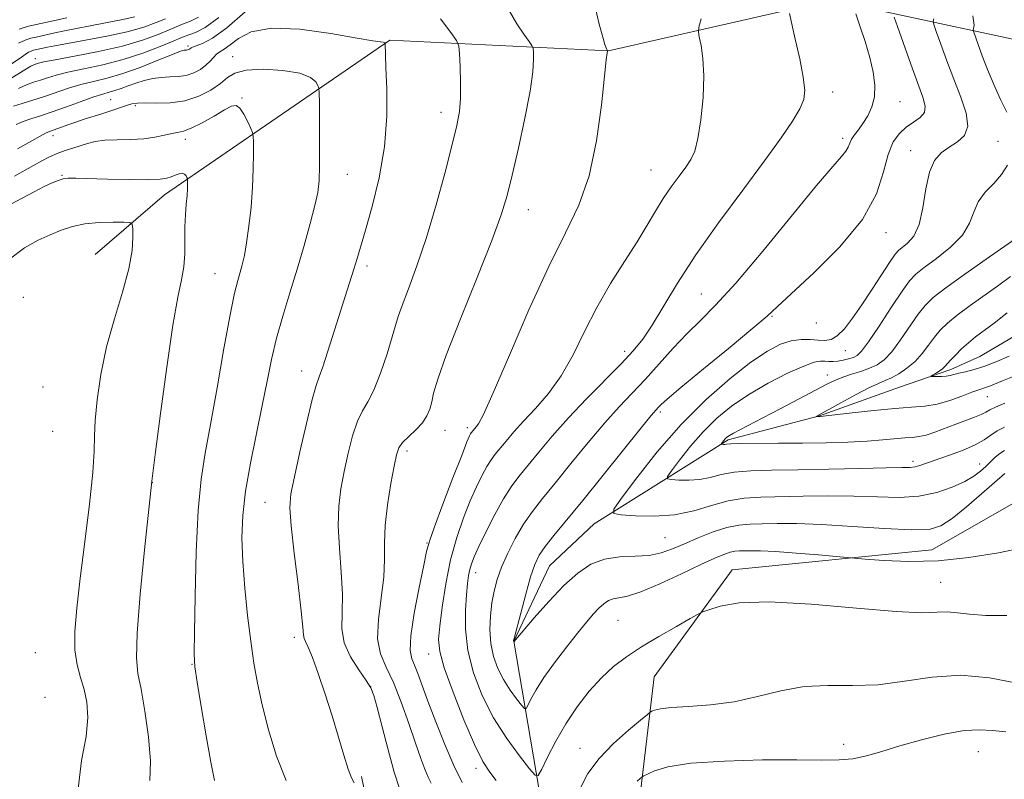
# Model space of a CAD drawing. Extents: x 2137300 to 2140200, y 327300 to 330200.
# Drawn here: x 2138065 to 2138243, y 328612 to 328749 of the extents above; entities that cross this region are included whole.
import ezdxf

# ---------------------------------------------------------------- set-up
doc = ezdxf.new("R2010")
doc.units = 0
doc.header["$MEASUREMENT"] = 0
for name, color, linetype, lineweight in [('DTM HARD BREAKLINE', 7, 'Continuous', 0), ('DTM SPOT ELEVATION', 2, 'Continuous', 13), ('INDEX CONTOUR', 41, 'Continuous', 13), ('INTERMEDIATE CONTOUR', 44, 'Continuous', 0)]:
    doc.layers.add(name, color=color, linetype=linetype, lineweight=lineweight)

msp = doc.modelspace()

# ---------------------------------------------------------------- linework, layer by layer
at = {"layer": 'DTM HARD BREAKLINE', "extrusion": (-0.05061790648804037, 0.3060308282634736, 0.9506750021406583), "elevation": -6671.041040492608, "flags": 128}
msp.add_lwpolyline([(-2163058.831020847, 23700.09464171302), (-2163072.945587615, 23691.03564038954), (-2163117.726751436, 23668.98454820033)], dxfattribs=at)
at = {"layer": 'DTM HARD BREAKLINE'}
for points in [[(2138153.1, 328508.59, 1003.48), (2138159.76, 328559.66, 996.84), (2138159.57, 328606.73, 990.8000000000001), (2138154.47, 328636.53, 985.98), (2138160.97, 328650.18, 984.97), (2138169.05, 328657.78, 984.57), (2138193.26, 328672.96, 979.74), (2138209.78, 328677.32, 977.9300000000001), (2138224.28, 328682.48, 976.72), (2138233.55, 328685.66, 975.52), (2138238.79, 328688.05, 974.71), (2138251.7, 328695.64, 973.91), (2138256.55, 328700.85, 973.71), (2138263.83, 328708.86, 973.1), (2138275.94, 328718.06, 971.09), (2138306.64, 328745.68, 963.24), (2138342.55, 328767.25, 957.21), (2138372.81, 328787.63, 952.58), (2138379.29, 328796.05, 952.1800000000001), (2138393.09, 328824.96, 947.75), (2138421.5, 328879.15, 944.13), (2138426.44, 328904.47, 939.51), (2138427.41, 328941.48, 936.29), (2138425.066, 328951.441, 933.5010000000001)], [(2138132.03, 328745.26, 999.86), (2138171.62, 328743.34, 993.97), (2138211.9, 328752.51, 989.0600000000001), (2138249.85, 328744.37, 978.63), (2138313.95, 328779.15, 965.33), (2138350.13, 328804, 958.74), (2138386.14, 328859.22, 953.01), (2138404.96, 328893.98, 951.39), (2138403.87, 328934.02, 947.4), (2138367.13, 328912.24, 951.61), (2138354.24, 328924.91, 951.03), (2138345.63, 328924.68, 951.45), (2138336.57, 328913.09, 952.73), (2138322.5, 328893.97, 955.66), (2138308.06, 328882.87, 957.21)], [(2138281.77, 328682.53, 983.73), (2138230.14, 328653.06, 987.0500000000001), (2138194, 328649.46, 989.4), (2138179.91, 328630.08, 990.9), (2138177.31, 328608.23, 994.65), (2138179.6, 328567.11, 1001.39), (2138179.31, 328529.44, 1004.87), (2138178.33, 328496.87, 1008.07), (2138170.96, 328483.91, 1008.8), (2138152.33, 328485.31, 1009.01), (2138135, 328499.77, 1008.8), (2138132.13, 328518.92, 1009.38), (2138133.94, 328552.71, 1005.11), (2138132.8, 328583.64, 1001.45), (2138126.95, 328612.07, 999.65)]]:
    msp.add_polyline3d(points, dxfattribs=at)
at = {"layer": 'DTM SPOT ELEVATION'}
for p in [(2138095.5, 328744.22, 997.6800000000001), (2138067.88, 328741.91, 993.38), (2138103.59, 328742.25, 1001.38), (2138081.54, 328734.46, 1001.08), (2138105.28, 328734.78, 1003.88), (2138212.16, 328735.84, 989.48), (2138086.02, 328733.4, 1002.28), (2138224.39, 328734.12, 987.28), (2138141.31, 328732.2, 998.58), (2138071.11, 328727.98, 1002.58), (2138095.07, 328727.31, 1004.48), (2138213.99, 328727.48, 988.38), (2138242.09, 328726.95, 983.08), (2138226.29, 328725.24, 984.6800000000001), (2138072.75, 328720.81, 1005.88), (2138124.34, 328720.96, 1001.18), (2138179.33, 328721.79, 992.88), (2138157.09, 328714.58, 995.28), (2138221.85, 328710.45, 985.48), (2138127.93, 328704.4, 999.58), (2138100.41, 328703, 1004.88), (2138188.39, 328699.3, 988.98), (2138065.72, 328698.72, 1009.98), (2138201.21, 328695.31, 985.88), (2138209.25, 328694.09, 985.6800000000001), (2138174.54, 328688.93, 990.48), (2138214.5, 328689.1, 983.1800000000001), (2138116.07, 328685.42, 1000.68), (2138211.24, 328684.65, 980.6800000000001), (2138069.29, 328682.48, 1009.68), (2138240.16, 328680.78, 978.88), (2138181, 328677.99, 985.6800000000001), (2138071.05, 328674.5, 1009.58), (2138142.05, 328674.66, 995.28), (2138146.06, 328675.12, 994.38), (2138135.18, 328670.91, 995.58), (2138226.72, 328669.07, 981.58), (2138238.76, 328668.57, 983.28), (2138089.08, 328665.23, 1005.98), (2138109.43, 328661.65, 1000.98), (2138138.78, 328654.3, 994.08), (2138181.85, 328655.25, 984.98), (2138147.6, 328648.94, 989.38), (2138231.7, 328647.15, 989.08), (2138173.31, 328640.31, 989.08), (2138114.78, 328637.25, 1000.48), (2138067.88, 328634.45, 1009.18), (2138139.05, 328634.22, 992.6800000000001), (2138096.23, 328632.36, 1004.08), (2138128.58, 328628.27, 998.08), (2138069.65, 328626.39, 1009.48), (2138166.48, 328617.15, 991.28), (2138214.2, 328617.87, 993.48), (2138238.54, 328616.56, 994.88), (2138147.66, 328613.53, 992.48)]:
    msp.add_point(p, dxfattribs=at)
at = {"layer": 'INDEX CONTOUR', "flags": 128}
for points, elevation in [([(2138085.913, 328749.458), (2138083.403, 328748.904), (2138080.616, 328748.371), (2138077.847, 328747.86), (2138075.351, 328747.375), (2138073.207, 328746.932), (2138071.456, 328746.552), (2138068.074, 328745.794), (2138067.1, 328745.588), (2138066.048, 328745.272), (2138064.881, 328744.721)], 990), ([(2138243.707, 328641.166), (2138239.892, 328641.166), (2138236.964, 328641.395), (2138234.745, 328641.679), (2138232.925, 328641.838), (2138231.083, 328641.77), (2138228.327, 328641.684), (2138223.653, 328641.871), (2138216.523, 328642.497), (2138208.274, 328643.243), (2138200.715, 328643.666), (2138195.264, 328643.458), (2138191.797, 328642.854), (2138189.798, 328642.225), (2138188.717, 328641.821), (2138187.838, 328641.403), (2138186.411, 328640.613), (2138183.914, 328639.207), (2138180.753, 328637.389), (2138177.567, 328635.481), (2138174.851, 328633.709), (2138172.518, 328631.932), (2138170.34, 328629.911), (2138168.14, 328627.474), (2138165.966, 328624.668), (2138163.916, 328621.604), (2138162.09, 328618.441), (2138160.594, 328615.554), (2138159.533, 328613.368), (2138158.911, 328612.243), (2138158.335, 328612.264), (2138157.313, 328613.448), (2138155.505, 328615.758), (2138153.197, 328618.937), (2138150.829, 328622.674), (2138148.783, 328626.683), (2138147.206, 328630.789), (2138146.187, 328634.843), (2138145.762, 328638.685), (2138145.755, 328642.113), (2138145.938, 328644.915), (2138146.128, 328646.953), (2138146.313, 328648.397), (2138146.525, 328649.491), (2138146.815, 328650.502), (2138147.316, 328651.768), (2138148.179, 328653.651), (2138149.487, 328656.349), (2138151.053, 328659.423), (2138152.622, 328662.268), (2138154.021, 328664.465), (2138155.399, 328666.306), (2138158.99, 328670.716), (2138161.441, 328673.638), (2138164.352, 328676.912), (2138167.656, 328680.383), (2138173.894, 328686.693), (2138176.085, 328689.021), (2138177.824, 328691.156), (2138179.516, 328693.67), (2138184.108, 328701.284), (2138187.428, 328706.401), (2138191.541, 328712.219), (2138195.913, 328718.135), (2138199.868, 328723.433), (2138202.869, 328727.56), (2138204.941, 328730.605), (2138206.256, 328732.817), (2138206.964, 328734.506), (2138207.146, 328736.215), (2138206.865, 328738.547), (2138206.215, 328741.848), (2138205.42, 328745.447), (2138204.357, 328750.086)], 990), ([(2138125.569, 328610.892), (2138125.098, 328611.828), (2138124.522, 328613.38), (2138123.741, 328615.891), (2138122.761, 328619.193), (2138121.613, 328622.993), (2138120.35, 328626.965), (2138119.107, 328630.659), (2138118.042, 328633.595), (2138117.276, 328635.439), (2138116.792, 328636.451), (2138116.536, 328637.039), (2138116.433, 328637.672), (2138116.325, 328639.057), (2138116.032, 328641.963), (2138115.444, 328646.786), (2138114.744, 328652.419), (2138114.18, 328657.381), (2138113.964, 328660.666), (2138114.155, 328663.165), (2138114.772, 328666.236), (2138115.783, 328670.789), (2138116.951, 328675.908), (2138117.986, 328680.223), (2138118.693, 328682.789), (2138119.242, 328684.369), (2138119.898, 328686.15), (2138120.849, 328689.009), (2138125.564, 328703.843), (2138126.131, 328705.722), (2138127.624, 328710.89), (2138128.824, 328715.149), (2138130.09, 328720.335), (2138131.062, 328725.946), (2138131.481, 328731.477), (2138131.494, 328736.416), (2138131.349, 328740.247), (2138131.248, 328742.617), (2138131.18, 328744.722), (2138131.149, 328744.766), (2138131.052, 328744.822), (2138130.833, 328744.875), (2138130.335, 328744.942), (2138128.987, 328745.146), (2138126.114, 328745.634), (2138121.377, 328746.45), (2138115.772, 328747.207), (2138110.631, 328747.412), (2138106.982, 328746.742), (2138104.651, 328745.555), (2138103.161, 328744.376), (2138102.099, 328743.604), (2138101.304, 328743.126), (2138100.677, 328742.7), (2138100.118, 328742.135), (2138099.516, 328741.446), (2138098.761, 328740.698), (2138097.769, 328739.961), (2138096.566, 328739.323), (2138095.215, 328738.876), (2138093.767, 328738.671), (2138092.253, 328738.6), (2138090.7, 328738.51), (2138089.137, 328738.285), (2138087.596, 328737.93), (2138086.111, 328737.487), (2138084.716, 328736.999), (2138083.437, 328736.524), (2138082.3, 328736.124), (2138081.272, 328735.822), (2138080.097, 328735.492), (2138078.458, 328734.971), (2138076.167, 328734.155), (2138073.528, 328733.188), (2138070.969, 328732.273), (2138068.833, 328731.565), (2138067.105, 328731.013), (2138065.686, 328730.515), (2138064.437, 328729.968)], 1000), ([(2138243.36, 328679.583), (2138241.672, 328678.877), (2138240.648, 328678.365), (2138239.91, 328677.95), (2138239.077, 328677.535), (2138237.844, 328677.043), (2138234.441, 328675.793), (2138230.697, 328674.359), (2138229.086, 328673.822), (2138227.792, 328673.528), (2138226.611, 328673.393), (2138225.266, 328673.293), (2138221.25, 328672.921), (2138218.401, 328672.714), (2138214.936, 328672.549), (2138210.988, 328672.43), (2138206.733, 328672.356), (2138202.403, 328672.321), (2138195.458, 328672.281), (2138193.729, 328672.233), (2138192.962, 328672.177), (2138192.669, 328672.133), (2138192.445, 328672.117), (2138191.998, 328672.146), (2138191.999, 328672.194), (2138192.251, 328672.538), (2138192.478, 328672.825), (2138192.741, 328673.128), (2138193.043, 328673.417), (2138193.492, 328673.739), (2138194.224, 328674.167), (2138195.377, 328674.773), (2138199.568, 328676.92), (2138202.782, 328678.591), (2138211.269, 328683.061), (2138212.71, 328683.771), (2138214.018, 328684.298), (2138215.567, 328684.806), (2138217.255, 328685.334), (2138218.857, 328685.886), (2138220.228, 328686.51), (2138221.498, 328687.424), (2138222.873, 328688.89), (2138224.483, 328691.036), (2138227.671, 328695.661), (2138228.912, 328697.268), (2138230.362, 328698.671), (2138232.639, 328700.432), (2138236.085, 328702.905), (2138239.939, 328705.606), (2138245.908, 328709.791)], 980.0000000000001)]:
    msp.add_lwpolyline(points, dxfattribs=dict(at, elevation=elevation))
at = {"layer": 'INTERMEDIATE CONTOUR', "flags": 128}
for points, elevation in [([(2138139.547, 328610.827), (2138138.991, 328611.953), (2138138.386, 328613.372), (2138137.641, 328615.333), (2138136.687, 328618.058), (2138135.487, 328621.623), (2138134.124, 328625.509), (2138132.712, 328629.056), (2138131.386, 328631.819), (2138130.356, 328634.236), (2138129.845, 328636.964), (2138129.983, 328640.459), (2138130.479, 328644.359), (2138130.942, 328648.099), (2138131.09, 328651.291), (2138131.086, 328654.248), (2138131.202, 328657.459), (2138131.629, 328661.217), (2138132.239, 328665.027), (2138132.821, 328668.203), (2138133.243, 328670.252), (2138133.676, 328671.495), (2138134.365, 328672.451), (2138135.467, 328673.535), (2138136.763, 328674.756), (2138137.939, 328676.021), (2138138.759, 328677.261), (2138139.277, 328678.507), (2138139.623, 328679.816), (2138139.978, 328681.374), (2138140.714, 328683.901), (2138142.257, 328688.247), (2138144.826, 328694.831), (2138147.832, 328702.339), (2138150.481, 328709.028), (2138152.197, 328713.674), (2138153.261, 328717.146), (2138154.178, 328720.835), (2138155.316, 328725.719), (2138156.508, 328731.141), (2138157.452, 328736.026), (2138157.932, 328739.543), (2138158.059, 328741.782), (2138158.025, 328743.075), (2138157.962, 328743.764), (2138157.76, 328744.263), (2138157.241, 328745), (2138156.296, 328746.313), (2138155.055, 328748.184), (2138153.713, 328750.505)], 996.0000000000001), ([(2138145.145, 328610.975), (2138143.659, 328614.017), (2138142.001, 328617.848), (2138140.353, 328621.958), (2138138.926, 328625.705), (2138137.122, 328630.68), (2138136.53, 328632.167), (2138136.02, 328633.345), (2138135.727, 328634.867), (2138135.843, 328637.475), (2138136.47, 328641.578), (2138137.361, 328646.257), (2138138.176, 328650.259), (2138138.701, 328652.757), (2138139.213, 328654.631), (2138140.115, 328657.186), (2138141.655, 328661.287), (2138143.471, 328666.048), (2138145.05, 328670.14), (2138146.004, 328672.568), (2138146.449, 328673.643), (2138146.629, 328674.005), (2138146.75, 328674.196), (2138147.407, 328675.003), (2138147.688, 328675.316), (2138148.104, 328675.859), (2138148.998, 328677.546), (2138150.778, 328681.475), (2138153.678, 328688.247), (2138157.231, 328696.484), (2138160.793, 328704.308), (2138163.834, 328710.369), (2138166.273, 328715.407), (2138168.139, 328720.687), (2138169.476, 328727.035), (2138170.37, 328733.511), (2138170.921, 328738.736), (2138171.223, 328741.706), (2138171.357, 328742.901), (2138171.419, 328743.337), (2138171.33, 328743.528), (2138171.201, 328743.838), (2138170.967, 328744.467), (2138170.568, 328745.766), (2138169.943, 328748.136), (2138169.057, 328751.737)], 994), ([(2138097.431, 328749.421), (2138095.994, 328748.67), (2138094.239, 328748.011), (2138092.141, 328747.086), (2138090.123, 328746.249), (2138087.294, 328745.23), (2138083.645, 328744.163), (2138079.308, 328743.177), (2138074.977, 328742.338), (2138071.483, 328741.706), (2138069.428, 328741.315), (2138068.487, 328741.104), (2138068.102, 328740.989), (2138067.759, 328740.862), (2138067.076, 328740.515), (2138065.718, 328739.716), (2138063.455, 328738.309)], 994), ([(2138091.435, 328749.112), (2138089.796, 328748.42), (2138087.538, 328747.616), (2138084.542, 328746.77), (2138080.827, 328745.95), (2138076.962, 328745.218), (2138071.435, 328744.227), (2138070.118, 328743.971), (2138067.561, 328743.412), (2138067.133, 328743.283), (2138066.655, 328743.058), (2138066.072, 328742.671), (2138065.144, 328742.008), (2138063.593, 328740.94)], 992), ([(2138105.89, 328750.399), (2138102.538, 328747.456), (2138099.958, 328745.599), (2138098.152, 328744.658), (2138096.371, 328743.999), (2138096.083, 328743.845), (2138095.813, 328743.633), (2138095.647, 328743.544), (2138095.461, 328743.483), (2138095.261, 328743.455), (2138094.838, 328743.432), (2138094.557, 328743.374), (2138093.884, 328743.133), (2138092.43, 328742.549), (2138089.962, 328741.54), (2138086.871, 328740.326), (2138083.707, 328739.204), (2138080.901, 328738.392), (2138078.425, 328737.788), (2138076.133, 328737.216), (2138073.902, 328736.537), (2138069.537, 328735.05), (2138067.421, 328734.389), (2138065.503, 328733.817), (2138063.956, 328733.334)], 998), ([(2138101.118, 328749.334), (2138098.632, 328747.531), (2138096.895, 328746.624), (2138095.03, 328745.975), (2138094.233, 328745.652), (2138092.848, 328745.06), (2138090.492, 328744.085), (2138087.363, 328742.895), (2138083.8, 328741.736), (2138080.142, 328740.799), (2138076.706, 328740.065), (2138073.808, 328739.461), (2138071.665, 328738.926), (2138070.096, 328738.446), (2138068.82, 328738.02), (2138067.59, 328737.625), (2138066.29, 328737.166), (2138064.837, 328736.524)], 996.0000000000001), ([(2138073.573, 328749.299), (2138069.711, 328748.421), (2138066.638, 328747.765), (2138064.964, 328747.263)], 988), ([(2138133.878, 328609.72), (2138132.859, 328612.852), (2138131.739, 328616.857), (2138130.654, 328621.038), (2138129.774, 328624.523), (2138129.184, 328626.713), (2138128.63, 328628.095), (2138127.775, 328629.432), (2138126.419, 328631.317), (2138124.927, 328633.666), (2138123.8, 328636.226), (2138123.389, 328638.836), (2138123.425, 328641.679), (2138123.487, 328645.032), (2138123.268, 328649.039), (2138122.914, 328653.333), (2138122.691, 328657.42), (2138122.796, 328660.941), (2138123.197, 328664.095), (2138123.796, 328667.219), (2138124.513, 328670.52), (2138125.313, 328673.702), (2138126.175, 328676.337), (2138127.089, 328678.193), (2138128.08, 328679.813), (2138129.181, 328681.931), (2138130.389, 328685.022), (2138131.552, 328688.516), (2138132.479, 328691.579), (2138133.066, 328693.654), (2138133.55, 328695.28), (2138134.253, 328697.271), (2138135.417, 328700.291), (2138136.952, 328704.405), (2138138.683, 328709.528), (2138140.442, 328715.437), (2138142.055, 328721.354), (2138143.35, 328726.359), (2138144.202, 328729.83), (2138144.669, 328732.324), (2138144.852, 328734.694), (2138144.849, 328737.542), (2138144.748, 328740.464), (2138144.631, 328742.813), (2138144.509, 328744.18), (2138144.111, 328745.164), (2138143.098, 328746.605), (2138141.236, 328749.11)], 998), ([(2138151.264, 328611.312), (2138150.127, 328612.816), (2138148.907, 328614.774), (2138147.388, 328617.826), (2138145.465, 328622.305), (2138143.485, 328627.331), (2138141.906, 328631.717), (2138141.073, 328634.649), (2138140.877, 328636.805), (2138141.091, 328639.233), (2138141.532, 328642.707), (2138142.18, 328646.914), (2138143.056, 328651.271), (2138144.157, 328655.282), (2138145.384, 328658.831), (2138146.614, 328661.896), (2138147.745, 328664.459), (2138148.751, 328666.532), (2138149.626, 328668.137), (2138150.386, 328669.33), (2138151.135, 328670.331), (2138153.096, 328672.736), (2138154.495, 328674.39), (2138156.258, 328676.347), (2138158.401, 328678.62), (2138160.746, 328681.306), (2138163.065, 328684.526), (2138165.206, 328688.334), (2138167.29, 328692.547), (2138169.512, 328696.917), (2138171.984, 328701.207), (2138174.503, 328705.224), (2138176.781, 328708.789), (2138178.611, 328711.779), (2138180.125, 328714.316), (2138181.53, 328716.584), (2138182.98, 328718.716), (2138184.387, 328720.654), (2138185.606, 328722.292), (2138186.53, 328723.638), (2138187.229, 328725.16), (2138187.804, 328727.443), (2138188.327, 328730.851), (2138188.721, 328734.872), (2138188.873, 328738.774), (2138188.717, 328741.952), (2138188.384, 328744.304), (2138188.052, 328745.858), (2138187.883, 328746.753), (2138187.964, 328747.598), (2138188.365, 328749.116)], 992), ([(2138246.863, 328653.453), (2138242.201, 328652.518), (2138236.844, 328651.651), (2138231.273, 328651.078), (2138225.971, 328650.956), (2138221.416, 328651.132), (2138218.087, 328651.386), (2138209.605, 328652.118), (2138205.565, 328652.451), (2138201.815, 328652.725), (2138199.139, 328652.862), (2138197.403, 328652.894), (2138196.242, 328652.88), (2138195.332, 328652.858), (2138194.498, 328652.787), (2138193.608, 328652.603), (2138192.494, 328652.23), (2138190.852, 328651.538), (2138188.343, 328650.381), (2138184.822, 328648.719), (2138180.916, 328646.921), (2138177.447, 328645.462), (2138175.035, 328644.677), (2138173.501, 328644.365), (2138172.464, 328644.187), (2138171.594, 328643.858), (2138170.76, 328643.308), (2138169.884, 328642.518), (2138168.879, 328641.449), (2138167.63, 328639.989), (2138166.017, 328638.004), (2138163.996, 328635.446), (2138161.846, 328632.625), (2138159.924, 328629.935), (2138158.509, 328627.708), (2138157.574, 328626.023), (2138157.014, 328624.892), (2138156.702, 328624.326), (2138156.412, 328624.336), (2138155.898, 328624.931), (2138154.99, 328626.092), (2138153.83, 328627.69), (2138152.64, 328629.567), (2138151.613, 328631.598), (2138150.829, 328633.77), (2138150.338, 328636.103), (2138150.168, 328638.587), (2138150.259, 328641.093), (2138150.526, 328643.462), (2138150.913, 328645.602), (2138151.471, 328647.674), (2138152.282, 328649.904), (2138153.396, 328652.44), (2138154.748, 328655.111), (2138156.245, 328657.669), (2138157.842, 328659.975), (2138159.688, 328662.328), (2138161.983, 328665.134), (2138164.829, 328668.641), (2138167.941, 328672.45), (2138170.937, 328676.003), (2138173.54, 328678.903), (2138178.232, 328683.885), (2138183.334, 328689.535), (2138185.85, 328692.2), (2138188.258, 328694.552), (2138191.007, 328697.283), (2138194.669, 328701.286), (2138199.535, 328707.05), (2138209.274, 328718.941), (2138212.2, 328722.391), (2138213.791, 328724.195), (2138214.563, 328725.139), (2138214.975, 328725.886), (2138215.262, 328726.605), (2138215.603, 328727.337), (2138216.136, 328728.132), (2138216.843, 328729.054), (2138217.661, 328730.171), (2138218.517, 328731.54), (2138219.265, 328733.159), (2138219.745, 328735.011), (2138219.832, 328737.092), (2138219.539, 328739.439), (2138218.916, 328742.1), (2138218.041, 328745.031), (2138217.112, 328747.828), (2138216.354, 328749.995)], 988), ([(2138243.338, 328666.876), (2138239.135, 328663.178), (2138236.379, 328660.821), (2138233.796, 328658.721), (2138231.781, 328657.381), (2138229.65, 328656.751), (2138226.45, 328656.65), (2138221.571, 328656.891), (2138215.778, 328657.283), (2138210.177, 328657.633), (2138205.65, 328657.794), (2138202.16, 328657.808), (2138199.447, 328657.765), (2138197.234, 328657.713), (2138195.21, 328657.54), (2138193.048, 328657.092), (2138190.532, 328656.278), (2138187.862, 328655.234), (2138185.347, 328654.153), (2138183.189, 328653.21), (2138181.177, 328652.488), (2138178.993, 328652.048), (2138176.419, 328651.889), (2138173.629, 328651.765), (2138170.898, 328651.367), (2138168.416, 328650.43), (2138166.039, 328648.859), (2138163.54, 328646.604), (2138160.809, 328643.731), (2138158.193, 328640.777), (2138154.484, 328636.415), (2138154.429, 328636.526), (2138154.448, 328636.632), (2138154.596, 328637.229), (2138155.725, 328641.621), (2138156.634, 328645.037), (2138157.525, 328648.179), (2138158.279, 328650.417), (2138159.07, 328652.056), (2138160.15, 328653.64), (2138161.746, 328655.655), (2138166.975, 328662.004), (2138170.668, 328666.566), (2138177.521, 328675.094), (2138179.353, 328677.339), (2138180.218, 328678.362), (2138180.618, 328678.802), (2138181.076, 328679.277), (2138182.217, 328680.309), (2138184.692, 328682.402), (2138188.82, 328685.801), (2138193.608, 328689.724), (2138197.733, 328693.128), (2138200.308, 328695.33), (2138202.208, 328697.058), (2138208.788, 328703.132), (2138213.496, 328707.845), (2138217.581, 328712.818), (2138220.093, 328717.425), (2138221.406, 328721.399), (2138222.229, 328724.568), (2138223.146, 328726.83), (2138224.247, 328728.383), (2138225.498, 328729.495), (2138226.825, 328730.411), (2138228.004, 328731.271), (2138228.77, 328732.187), (2138228.92, 328733.31), (2138228.49, 328734.945), (2138226.309, 328740.908), (2138223.888, 328747.708), (2138223.296, 328749.435)], 986), ([(2138243.288, 328671.029), (2138242.432, 328670.497), (2138241.597, 328669.801), (2138240.746, 328668.981), (2138239.871, 328668.114), (2138238.932, 328667.254), (2138237.746, 328666.372), (2138236.101, 328665.414), (2138233.836, 328664.372), (2138231.02, 328663.416), (2138227.773, 328662.76), (2138224.196, 328662.545), (2138220.282, 328662.621), (2138216.007, 328662.761), (2138211.41, 328662.791), (2138206.824, 328662.731), (2138199.166, 328662.58), (2138196.159, 328662.392), (2138193.293, 328661.921), (2138190.283, 328661.083), (2138187.052, 328660.131), (2138183.572, 328659.403), (2138179.911, 328659.141), (2138176.514, 328659.216), (2138173.92, 328659.403), (2138172.581, 328659.627), (2138172.602, 328660.405), (2138174, 328662.404), (2138176.725, 328666.045), (2138180.445, 328670.755), (2138184.759, 328675.718), (2138189.272, 328680.227), (2138193.61, 328684.029), (2138197.401, 328686.982), (2138200.383, 328689.001), (2138202.717, 328690.23), (2138204.673, 328690.868), (2138206.468, 328691.105), (2138208.109, 328691.093), (2138209.548, 328690.978), (2138210.771, 328690.913), (2138211.884, 328691.103), (2138213.025, 328691.763), (2138214.312, 328693.057), (2138215.787, 328694.96), (2138217.475, 328697.392), (2138219.345, 328700.206), (2138222.609, 328705.191), (2138223.517, 328706.516), (2138224.125, 328707.226), (2138225.746, 328708.522), (2138226.848, 328709.819), (2138227.828, 328711.924), (2138228.508, 328714.945), (2138229.045, 328718.33), (2138229.682, 328721.359), (2138230.608, 328723.489), (2138231.813, 328724.887), (2138233.234, 328725.893), (2138234.751, 328726.838), (2138236.022, 328728.009), (2138236.65, 328729.676), (2138236.363, 328732.032), (2138235.396, 328734.94), (2138234.117, 328738.185), (2138232.844, 328741.512), (2138231.743, 328744.528), (2138230.933, 328746.801), (2138230.502, 328748.06), (2138230.384, 328748.661), (2138230.48, 328749.119)], 984), ([(2138243.679, 328732.201), (2138242.549, 328734.531), (2138241.351, 328737.22), (2138240.214, 328739.947), (2138239.248, 328742.416), (2138238.495, 328744.449), (2138237.708, 328746.686), (2138237.634, 328747.063), (2138237.694, 328747.351), (2138237.773, 328747.959), (2138237.546, 328749.645)], 982), ([(2138113.301, 328611.349), (2138111.567, 328615.748), (2138110.096, 328620.502), (2138108.928, 328625.023), (2138108.075, 328628.915), (2138107.437, 328632.553), (2138106.882, 328636.501), (2138106.321, 328641.144), (2138105.805, 328646.133), (2138105.429, 328650.936), (2138105.276, 328655.197), (2138105.419, 328659.263), (2138105.925, 328663.654), (2138106.813, 328668.715), (2138107.903, 328674.067), (2138108.97, 328679.149), (2138109.851, 328683.555), (2138110.653, 328687.493), (2138111.551, 328691.322), (2138112.67, 328695.331), (2138113.947, 328699.522), (2138115.274, 328703.828), (2138116.541, 328708.127), (2138117.647, 328712.093), (2138118.49, 328715.349), (2138119.001, 328717.719), (2138119.25, 328719.833), (2138119.337, 328722.522), (2138119.352, 328726.301), (2138119.332, 328730.423), (2138119.303, 328733.821), (2138119.276, 328735.728), (2138119.205, 328736.561), (2138119.03, 328737.033), (2138118.632, 328737.704), (2138117.67, 328738.52), (2138115.741, 328739.271), (2138112.663, 328739.777), (2138109.124, 328739.972), (2138106.023, 328739.819), (2138104.008, 328739.299), (2138102.688, 328738.47), (2138101.416, 328737.407), (2138099.675, 328736.214), (2138097.48, 328735.091), (2138094.97, 328734.268), (2138092.317, 328733.899), (2138089.81, 328733.845), (2138087.764, 328733.893), (2138086.382, 328733.864), (2138085.386, 328733.71), (2138084.392, 328733.415), (2138081.56, 328732.458), (2138079.923, 328731.918), (2138076.74, 328730.928), (2138075.222, 328730.441), (2138073.774, 328729.938), (2138070.661, 328728.802), (2138069.888, 328728.471), (2138068.761, 328727.89), (2138064.687, 328725.603)], 1002), ([(2138100.33, 328611.336), (2138099.643, 328614.621), (2138098.81, 328619.397), (2138097.924, 328624.69), (2138097.196, 328629.129), (2138096.787, 328631.88), (2138096.646, 328634.26), (2138096.677, 328638.124), (2138096.801, 328644.698), (2138097.026, 328652.692), (2138097.381, 328660.19), (2138097.901, 328665.834), (2138098.621, 328670.52), (2138099.58, 328675.703), (2138100.776, 328682.349), (2138102.037, 328689.46), (2138103.151, 328695.545), (2138103.96, 328699.505), (2138104.522, 328701.795), (2138104.952, 328703.253), (2138105.347, 328704.633), (2138105.737, 328706.309), (2138106.138, 328708.566), (2138106.552, 328711.574), (2138106.928, 328715.062), (2138107.207, 328718.648), (2138107.347, 328721.973), (2138107.384, 328724.765), (2138107.374, 328726.778), (2138107.347, 328727.897), (2138107.228, 328728.544), (2138106.914, 328729.27), (2138106.343, 328730.466), (2138105.62, 328731.846), (2138104.889, 328732.957), (2138104.221, 328733.441), (2138103.397, 328733.297), (2138102.123, 328732.614), (2138100.233, 328731.523), (2138098.073, 328730.316), (2138096.122, 328729.323), (2138094.716, 328728.781), (2138093.652, 328728.543), (2138092.591, 328728.364), (2138091.248, 328728.063), (2138089.555, 328727.706), (2138087.505, 328727.419), (2138085.133, 328727.289), (2138082.695, 328727.235), (2138080.496, 328727.136), (2138078.754, 328726.901), (2138077.341, 328726.555), (2138074.692, 328725.729), (2138073.288, 328725.273), (2138071.878, 328724.752), (2138070.493, 328724.14), (2138069.08, 328723.425), (2138067.572, 328722.598), (2138064.157, 328720.659)], 1004), ([(2138243.29, 328675.269), (2138241.937, 328674.562), (2138240.829, 328673.796), (2138239.627, 328672.946), (2138237.986, 328672.022), (2138235.701, 328671.047), (2138233.142, 328670.103), (2138227.963, 328668.285), (2138227.098, 328668.054), (2138226.228, 328667.958), (2138224.714, 328667.929), (2138221.836, 328667.89), (2138217.171, 328667.789), (2138211.489, 328667.654), (2138205.854, 328667.536), (2138201.129, 328667.459), (2138197.357, 328667.349), (2138194.375, 328667.101), (2138192.005, 328666.658), (2138190.007, 328666.154), (2138188.12, 328665.768), (2138186.178, 328665.629), (2138184.375, 328665.668), (2138183, 328665.768), (2138182.289, 328665.886), (2138182.301, 328666.299), (2138183.043, 328667.36), (2138184.488, 328669.291), (2138186.461, 328671.79), (2138188.75, 328674.423), (2138191.202, 328676.844), (2138193.904, 328679.059), (2138197.006, 328681.163), (2138200.534, 328683.197), (2138204.037, 328684.983), (2138206.946, 328686.292), (2138208.851, 328686.97), (2138209.987, 328687.178), (2138210.752, 328687.154), (2138211.481, 328687.105), (2138212.267, 328687.099), (2138213.141, 328687.172), (2138214.11, 328687.346), (2138215.077, 328687.59), (2138215.924, 328687.855), (2138216.607, 328688.184), (2138217.402, 328688.962), (2138218.66, 328690.66), (2138220.588, 328693.523), (2138222.797, 328696.877), (2138224.752, 328699.823), (2138226.101, 328701.714), (2138227.24, 328702.934), (2138228.75, 328704.122), (2138231.001, 328705.772), (2138233.532, 328707.801), (2138235.671, 328709.983), (2138236.951, 328712.121), (2138237.722, 328714.146), (2138238.539, 328716.021), (2138239.806, 328717.727), (2138241.325, 328719.341), (2138242.748, 328720.951), (2138243.804, 328722.614)], 982), ([(2138088.644, 328611.331), (2138088.717, 328614.794), (2138088.373, 328619.203), (2138087.734, 328623.864), (2138087.03, 328627.856), (2138086.475, 328630.68), (2138086.202, 328633.52), (2138086.326, 328637.977), (2138086.894, 328645.013), (2138087.68, 328653.023), (2138089.001, 328665.488), (2138089.67, 328670.798), (2138090.558, 328677.739), (2138091.676, 328686.106), (2138092.79, 328693.668), (2138093.701, 328698.756), (2138094.364, 328701.91), (2138094.768, 328704.225), (2138094.93, 328706.589), (2138094.963, 328711.451), (2138095.059, 328713.646), (2138095.21, 328715.564), (2138095.347, 328717.145), (2138095.422, 328718.346), (2138095.446, 328719.195), (2138095.439, 328720.025), (2138095.407, 328720.193), (2138095.326, 328720.381), (2138095.166, 328720.685), (2138094.896, 328720.999), (2138094.483, 328721.173), (2138093.911, 328721.095), (2138093.231, 328720.841), (2138092.51, 328720.531), (2138091.724, 328720.267), (2138090.477, 328720.085), (2138088.28, 328720.004), (2138084.883, 328720.031), (2138080.989, 328720.122), (2138075.237, 328720.278), (2138073.853, 328720.26), (2138072.916, 328720.138), (2138072.009, 328719.878), (2138070.928, 328719.437), (2138069.516, 328718.757), (2138067.711, 328717.836), (2138062.306, 328714.952)], 1006), ([(2138075.642, 328609.841), (2138076.284, 328614.915), (2138077.093, 328619.255), (2138077.403, 328622.71), (2138077.219, 328625.467), (2138076.712, 328627.797), (2138076.06, 328629.975), (2138075.448, 328632.269), (2138075.065, 328634.949), (2138075.057, 328638.281), (2138075.4, 328642.524), (2138076.032, 328647.933), (2138076.861, 328654.517), (2138077.692, 328661.292), (2138078.304, 328667.029), (2138078.555, 328670.895), (2138078.609, 328673.649), (2138078.707, 328676.447), (2138079.062, 328680.19), (2138079.747, 328684.757), (2138080.803, 328689.772), (2138082.207, 328694.866), (2138083.665, 328699.685), (2138084.819, 328703.881), (2138085.409, 328707.176), (2138085.57, 328709.565), (2138085.534, 328711.118), (2138085.437, 328711.932), (2138085.024, 328712.239), (2138083.941, 328712.3), (2138081.971, 328712.32), (2138079.459, 328712.261), (2138076.885, 328712.024), (2138074.618, 328711.541), (2138072.575, 328710.852), (2138070.558, 328710.02), (2138068.39, 328709.051), (2138065.968, 328707.698), (2138063.209, 328705.651)], 1008), ([(2138244.749, 328684.358), (2138242.937, 328683.65), (2138240.72, 328682.73), (2138240.019, 328682.454), (2138238.607, 328682.004), (2138237.39, 328681.57), (2138235.574, 328680.871), (2138233.365, 328680.076), (2138231.062, 328679.415), (2138228.846, 328679.046), (2138226.434, 328678.85), (2138223.425, 328678.638), (2138219.629, 328678.272), (2138215.7, 328677.833), (2138209.907, 328677.166), (2138209.172, 328677.154), (2138209.178, 328677.169), (2138213.657, 328679.63), (2138216.315, 328681.073), (2138218.737, 328682.337), (2138220.448, 328683.149), (2138221.67, 328683.674), (2138222.803, 328684.187), (2138224.148, 328684.916), (2138225.631, 328685.897), (2138227.085, 328687.12), (2138228.377, 328688.55), (2138229.527, 328690.06), (2138230.591, 328691.499), (2138231.656, 328692.775), (2138232.94, 328694.032), (2138234.694, 328695.473), (2138237.056, 328697.228), (2138242.275, 328700.955), (2138244.38, 328702.502)], 978), ([(2138244.114, 328688.098), (2138241.876, 328687.119), (2138239.699, 328686.26), (2138237.804, 328685.659), (2138236.245, 328685.27), (2138235.032, 328685), (2138233.441, 328684.585), (2138232.729, 328684.456), (2138231.89, 328684.392), (2138231.044, 328684.376), (2138230.37, 328684.381), (2138230.014, 328684.395), (2138229.986, 328684.461), (2138230.261, 328684.636), (2138230.793, 328684.954), (2138231.441, 328685.364), (2138232.042, 328685.791), (2138232.493, 328686.195), (2138233.51, 328687.338), (2138234.399, 328688.283), (2138235.519, 328689.393), (2138236.749, 328690.514), (2138238.027, 328691.552), (2138241.387, 328694.066), (2138243.776, 328695.895)], 976.0000000000001), ([(2138245.256, 328629.018), (2138240.548, 328629.916), (2138235.354, 328630.354), (2138230.198, 328630.027), (2138225.205, 328629.289), (2138220.394, 328628.659), (2138215.778, 328628.497), (2138211.332, 328628.528), (2138207.017, 328628.318), (2138202.794, 328627.571), (2138198.594, 328626.532), (2138194.341, 328625.582), (2138190.054, 328625.013), (2138186.111, 328624.727), (2138182.983, 328624.54), (2138181.002, 328624.306), (2138179.95, 328624.05), (2138179.465, 328623.838), (2138179.177, 328623.668), (2138178.648, 328623.261), (2138177.422, 328622.266), (2138175.226, 328620.448), (2138172.51, 328618.02), (2138169.904, 328615.308), (2138167.898, 328612.563), (2138166.429, 328609.742)], 992), ([(2138243.537, 328620.117), (2138241.08, 328620.357), (2138238.745, 328620.514), (2138235.956, 328620.344), (2138232.332, 328619.682), (2138228.269, 328618.682), (2138224.359, 328617.575), (2138221.061, 328616.568), (2138218.286, 328615.764), (2138215.814, 328615.24), (2138213.338, 328615.033), (2138210.216, 328615.029), (2138205.719, 328615.077), (2138199.485, 328615.04), (2138192.604, 328614.846), (2138186.53, 328614.437), (2138182.383, 328613.799), (2138179.944, 328613.084), (2138178.657, 328612.489), (2138178.01, 328612.144), (2138177.668, 328611.933), (2138177.337, 328611.673), (2138176.799, 328611.227)], 994)]:
    msp.add_lwpolyline(points, dxfattribs=dict(at, elevation=elevation))

doc.saveas('drawing.dxf')
